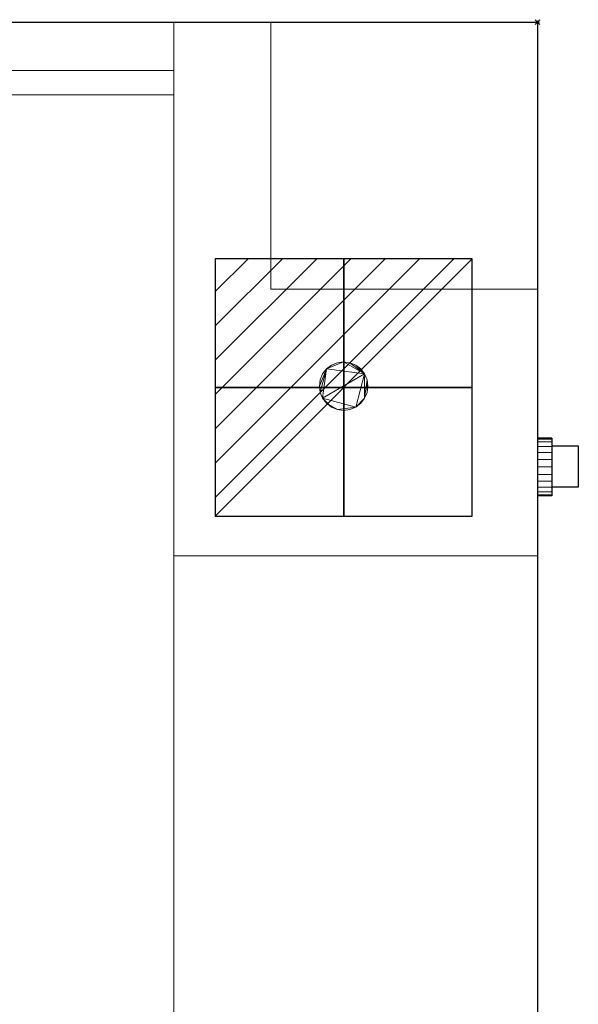
# Model space of a CAD drawing. Extents: x -125 to 932, y -1530 to 500.
# Drawn here: x 701 to 932, y -405 to 1 of the extents above; entities that cross this region are included whole.
import ezdxf

# ---------------------------------------------------------------- set-up
doc = ezdxf.new("R2010")
doc.units = 0
doc.header["$PDMODE"] = 35
for name, color, linetype in [('IQ_200_2D', 1, 'Continuous'), ('IQ_200_3D', 1, 'Continuous'), ('IQ_204_2D', 7, 'Continuous'), ('IQ_204_3D', 7, 'Continuous'), ('IQ_BLUE_3D', 5, 'Continuous'), ('IQ_CON_ELECTRICITY_INT', 7, 'Continuous'), ('IQ_INS_3D', 3, 'Continuous')]:
    doc.layers.add(name, color=color, linetype=linetype)

# ---------------------------------------------------------------- blocks, each defined once
blk = doc.blocks.new('*X0')
at = {"color": 0}
for p, q in [((286.774344, 2204.447934), (296.618251, 2214.291842)), ((286.774344, 2205.862148), (295.204037, 2214.291842)), ((286.774344, 2207.276361), (293.789824, 2214.291842)), ((286.774344, 2208.690575), (292.37561, 2214.291842)), ((286.774344, 2210.104788), (290.961397, 2214.291842)), ((286.774344, 2211.519002), (289.547183, 2214.291842)), ((286.774344, 2212.933216), (288.13297, 2214.291842))]:
    blk.add_line(p, q, dxfattribs=at)
blk = doc.blocks.new('ELECTRICITY')
for p, q in [((2.121, 2.121), (-2.121, 2.121)), ((-2.121, 2.121), (-2.121, -2.121)), ((-2.121, -2.121), (2.121, 2.121)), ((2.121, -2.121), (2.121, 2.121)), ((-2.121, -2.121), (2.121, -2.121))]:
    blk.add_line(p, q)
at = {"extrusion": (-1, 0, 0)}
for p, q in [((0, -2.121, 2.121), (0, 2.121, 2.121)), ((0, 2.121, -2.121), (0, -2.121, -2.121)), ((0, 2.121, 2.121), (0, 2.121, -2.121)), ((0, 2.121, -2.121), (0, -2.121, 2.121)), ((0, -2.121, -2.121), (0, -2.121, 2.121))]:
    blk.add_line(p, q, dxfattribs=at)
at = {"extrusion": (0, -1, 0)}
for p, q in [((2.121, 0, 2.121), (-2.121, 0, 2.121)), ((-2.121, 0, -2.121), (2.121, 0, -2.121)), ((-2.121, 0, 2.121), (-2.121, 0, -2.121)), ((-2.121, 0, -2.121), (2.121, 0, 2.121)), ((2.121, 0, -2.121), (2.121, 0, 2.121))]:
    blk.add_line(p, q, dxfattribs=at)
at = {"xscale": 0.4000000000000909, "yscale": 0.4000000000000909, "zscale": 0.4000000000000909}
blk.add_blockref('*X0', (-116.831, -883.595), dxfattribs=at)
at = {"extrusion": (-1, 0, 0), "xscale": 0.3999999999999773, "yscale": 0.3999999999999773, "zscale": 0.3999999999999773}
blk.add_blockref('*X0', (-116.831, -883.595), dxfattribs=at)
at = {"extrusion": (0, -1, 0), "xscale": 0.4000000000000909, "yscale": 0.4000000000000909, "zscale": 0.4000000000000909}
blk.add_blockref('*X0', (-116.831, -883.595), dxfattribs=at)

msp = doc.modelspace()

# ---------------------------------------------------------------- linework, layer by layer
at = {"layer": 'IQ_200_2D'}
for p, q in [((0, 0), (915, 0)), ((915, 0), (915, -1030))]:
    msp.add_line(p, q, dxfattribs=at)
at = {"layer": 'IQ_204_2D'}
for p, q in [((920.88, -171.43), (915, -171.43)), ((920.88, -171.43), (920.88, -195.16)), ((920.88, -174.61), (931.81, -174.61)), ((931.81, -174.61), (931.81, -191.7)), ((931.81, -191.7), (920.88, -191.7)), ((920.88, -195.16), (915, -195.16))]:
    msp.add_line(p, q, dxfattribs=at)
at = {"layer": 'IQ_INS_3D'}
msp.add_point((915, 0), dxfattribs=at)

# ---------------------------------------------------------------- block references
at = {"layer": 'IQ_CON_ELECTRICITY_INT', "xscale": 25, "yscale": 25, "zscale": 25}
msp.add_blockref('ELECTRICITY', (835.07, -150.53), dxfattribs=at)

# ---------------------------------------------------------------- meshes
at = {"layer": 'IQ_200_3D', "lineweight": 5}
mesh = msp.add_polyface(dxfattribs=at)
corners = [(0, 0, 1630), (0, 0, 1640), (915, 0, 1640), (915, 0, 1630)]
mesh.append_faces([[corners[k] for k in face] for face in [(0, 1, 2, 3)]])
mesh = msp.add_polyface(dxfattribs=at)
corners = [(915, -1030, 1640), (915, 0, 1640), (0, 0, 1640), (0, -1030, 1640)]
mesh.append_faces([[corners[k] for k in face] for face in [(0, 1, 2, 3)]])
mesh = msp.add_polyface(dxfattribs=at)
corners = [(0, -1030, 1630), (0, 0, 1630), (915, 0, 1630), (915, -1030, 1630)]
mesh.append_faces([[corners[k] for k in face] for face in [(0, 1, 2, 3)]])
mesh = msp.add_polyface(dxfattribs=at)
corners = [(765, 0, 20), (150, 0, 20), (150, 0, 770), (765, 0, 770)]
mesh.append_faces([[corners[k] for k in face] for face in [(0, 1, 2, 3)]])
mesh = msp.add_polyface(dxfattribs=at)
corners = [(765, -1030, 770), (765, 0, 770), (150, 0, 770), (150, -1030, 770)]
mesh.append_faces([[corners[k] for k in face] for face in [(0, 1, 2, 3)]])
mesh = msp.add_polyface(dxfattribs=at)
corners = [(150, -1030, 20), (150, 0, 20), (765, 0, 20), (765, -1030, 20)]
mesh.append_faces([[corners[k] for k in face] for face in [(0, 1, 2, 3)]])
mesh = msp.add_polyface(dxfattribs=at)
corners = [(765, 0, 1630), (765, 0, 1530), (150, 0, 1530), (150, 0, 1630), (297.5, 0, 1627.5), (297.5, 0, 1532.5), (617.5, 0, 1532.5), (617.5, 0, 1627.5), (527.5, 0, 1627.5), (387.5, 0, 1627.5)]
mesh.append_faces([[corners[k] for k in face] for face in [(3, 4, 5, 2), (2, 5, 6, 1), (0, 7, 8, 3)]], dxfattribs={"vtx0": -1, "vtx2": -1})
mesh.append_faces([[corners[k] for k in face] for face in [(9, 4, 3, 8)]], dxfattribs={"vtx1": -1, "vtx2": -1})
mesh.append_faces([[corners[k] for k in face] for face in [(6, 7, 0, 1)]], dxfattribs={"vtx1": -1, "vtx3": -1})
mesh = msp.add_polyface(dxfattribs=at)
corners = [(765, -1030, 1630), (765, 0, 1630), (150, 0, 1630), (150, -1030, 1630)]
mesh.append_faces([[corners[k] for k in face] for face in [(0, 1, 2, 3)]])
mesh = msp.add_polyface(dxfattribs=at)
corners = [(150, -1030, 1530), (150, 0, 1530), (765, 0, 1530), (765, -1030, 1530)]
mesh.append_faces([[corners[k] for k in face] for face in [(0, 1, 2, 3)]])
mesh = msp.add_polyface(dxfattribs=at)
corners = [(765, -1030, 20), (765, 0, 20), (765, 0, 770), (765, -1030, 770)]
mesh.append_faces([[corners[k] for k in face] for face in [(0, 1, 2, 3)]])
mesh = msp.add_polyface(dxfattribs=at)
corners = [(765, -1030, 1530), (765, 0, 1530), (765, 0, 1630), (765, -1030, 1630)]
mesh.append_faces([[corners[k] for k in face] for face in [(0, 1, 2, 3)]])
mesh = msp.add_polyface(dxfattribs=at)
corners = [(765, 0, 1630), (915, 0, 1630), (915, 0, 20), (765, 0, 20)]
mesh.append_faces([[corners[k] for k in face] for face in [(0, 1, 2, 3)]])
mesh = msp.add_polyface(dxfattribs=at)
corners = [(765, -220, 1630), (765, 0, 1630), (765, 0, 20), (765, -220, 20)]
mesh.append_faces([[corners[k] for k in face] for face in [(0, 1, 2, 3)]])
mesh = msp.add_polyface(dxfattribs=at)
corners = [(915, -220, 1630), (915, 0, 1630), (765, 0, 1630), (765, -220, 1630)]
mesh.append_faces([[corners[k] for k in face] for face in [(0, 1, 2, 3)]])
mesh = msp.add_polyface(dxfattribs=at)
corners = [(765, -220, 20), (765, 0, 20), (915, 0, 20), (915, -220, 20)]
mesh.append_faces([[corners[k] for k in face] for face in [(0, 1, 2, 3)]])
mesh = msp.add_polyface(dxfattribs=at)
corners = [(805, -110, 20), (915, -110, 20), (915, 0, 20), (805, 0, 20)]
mesh.append_faces([[corners[k] for k in face] for face in [(0, 1, 2, 3)]])
mesh = msp.add_polyface(dxfattribs=at)
corners = [(915, 0), (915, -110), (805, -110), (805, 0)]
mesh.append_faces([[corners[k] for k in face] for face in [(0, 1, 2, 3)]])
mesh = msp.add_polyface(dxfattribs=at)
corners = [(805, 0, 20), (805, 0), (805, -110), (805, -110, 20)]
mesh.append_faces([[corners[k] for k in face] for face in [(0, 1, 2, 3)]])
mesh = msp.add_polyface(dxfattribs=at)
corners = [(915, 0, 20), (915, 0), (805, 0), (805, 0, 20)]
mesh.append_faces([[corners[k] for k in face] for face in [(0, 1, 2, 3)]])
mesh = msp.add_polyface(dxfattribs=at)
corners = [(915, -110, 20), (915, -110), (915, 0), (915, 0, 20)]
mesh.append_faces([[corners[k] for k in face] for face in [(0, 1, 2, 3)]])
mesh = msp.add_polyface(dxfattribs=at)
corners = [(915, -220, 20), (915, 0, 20), (915, 0, 1630), (915, -220, 1630)]
mesh.append_faces([[corners[k] for k in face] for face in [(0, 1, 2, 3)]])
mesh = msp.add_polyface(dxfattribs=at)
corners = [(915, -1030, 1630), (915, 0, 1630), (915, 0, 1640), (915, -1030, 1640)]
mesh.append_faces([[corners[k] for k in face] for face in [(0, 1, 2, 3)]])
mesh = msp.add_polyface(dxfattribs=at)
corners = [(150, -20, 1530), (150, -30, 1530), (765, -30, 1530), (765, -20, 1530)]
mesh.append_faces([[corners[k] for k in face] for face in [(0, 1, 2, 3)]])
mesh = msp.add_polyface(dxfattribs=at)
corners = [(765, -30, 770), (150, -30, 770), (150, -20, 770), (765, -20, 770)]
mesh.append_faces([[corners[k] for k in face] for face in [(0, 1, 2, 3)]])
mesh = msp.add_polyface(dxfattribs=at)
corners = [(765, -30, 1530), (765, -30, 770), (765, -20, 770), (765, -20, 1530)]
mesh.append_faces([[corners[k] for k in face] for face in [(0, 1, 2, 3)]])
mesh = msp.add_polyface(dxfattribs=at)
corners = [(150, -30, 1530), (150, -30, 770), (765, -30, 770), (765, -30, 1530)]
mesh.append_faces([[corners[k] for k in face] for face in [(0, 1, 2, 3)]])
mesh = msp.add_polyface(dxfattribs=at)
corners = [(805, -110, 20), (805, -110), (915, -110), (915, -110, 20)]
mesh.append_faces([[corners[k] for k in face] for face in [(0, 1, 2, 3)]])
mesh = msp.add_polyface(dxfattribs=at)
corners = [(845.01, -150, 20), (844.67, -147.41, 20), (843.67, -145, 20), (842.08, -142.93, 20), (840.01, -141.34, 20), (837.6, -140.34, 20), (835.01, -140, 20), (832.42, -140.34, 20), (830.01, -141.34, 20), (827.94, -142.93, 20), (826.35, -145, 20), (825.35, -147.41, 20), (825.01, -150, 20), (825.35, -152.59, 20), (826.35, -155, 20), (827.94, -157.07, 20), (830.01, -158.66, 20), (832.42, -159.66, 20), (835.01, -160, 20), (837.6, -159.66, 20), (840.01, -158.66, 20), (842.08, -157.07, 20), (843.67, -155, 20), (844.67, -152.59, 20)]
mesh.append_faces([[corners[k] for k in face] for face in [(4, 2, 3), (17, 15, 16), (1, 23, 0)]], dxfattribs={"vtx0": -1})
mesh.append_faces([[corners[k] for k in face] for face in [(14, 20, 2)]], dxfattribs={"vtx0": -1, "vtx1": -1, "vtx2": -1})
mesh.append_faces([[corners[k] for k in face] for face in [(9, 14, 2, 6)]], dxfattribs={"vtx0": -1, "vtx1": -1, "vtx2": -1, "vtx3": -1})
mesh.append_faces([[corners[k] for k in face] for face in [(2, 4, 5, 6), (9, 12, 13, 14)]], dxfattribs={"vtx0": -1, "vtx3": -1})
mesh.append_faces([[corners[k] for k in face] for face in [(11, 12, 9, 10)]], dxfattribs={"vtx1": -1})
mesh.append_faces([[corners[k] for k in face] for face in [(14, 15, 17, 20)]], dxfattribs={"vtx1": -1, "vtx2": -1, "vtx3": -1})
mesh.append_faces([[corners[k] for k in face] for face in [(1, 2, 22, 23)]], dxfattribs={"vtx1": -1, "vtx3": -1})
mesh.append_faces([[corners[k] for k in face] for face in [(20, 21, 22, 2)]], dxfattribs={"vtx2": -1, "vtx3": -1})
mesh.append_faces([[corners[k] for k in face] for face in [(6, 7, 8, 9), (17, 18, 19, 20)]], dxfattribs={"vtx3": -1})
mesh = msp.add_polyface(dxfattribs=at)
corners = [(845.01, -150, 9.45), (844.67, -152.59, 9.45), (843.67, -155, 9.45), (842.08, -157.07, 9.45), (840.01, -158.66, 9.45), (837.6, -159.66, 9.45), (835.01, -160, 9.45), (832.42, -159.66, 9.45), (830.01, -158.66, 9.45), (827.94, -157.07, 9.45), (826.35, -155, 9.45), (825.35, -152.59, 9.45), (825.01, -150, 9.45), (825.35, -147.41, 9.45), (826.35, -145, 9.45), (827.94, -142.93, 9.45), (830.01, -141.34, 9.45), (832.42, -140.34, 9.45), (835.01, -140, 9.45), (837.6, -140.34, 9.45), (840.01, -141.34, 9.45), (842.08, -142.93, 9.45), (843.67, -145, 9.45), (844.67, -147.41, 9.45)]
mesh.append_faces([[corners[k] for k in face] for face in [(10, 8, 9), (4, 2, 3), (15, 12, 13, 14), (18, 15, 16, 17)]], dxfattribs={"vtx0": -1})
mesh.append_faces([[corners[k] for k in face] for face in [(23, 2, 22)]], dxfattribs={"vtx0": -1, "vtx1": -1})
mesh.append_faces([[corners[k] for k in face] for face in [(4, 10, 22, 2)]], dxfattribs={"vtx0": -1, "vtx1": -1, "vtx2": -1, "vtx3": -1})
mesh.append_faces([[corners[k] for k in face] for face in [(11, 12, 15)]], dxfattribs={"vtx1": -1, "vtx2": -1})
mesh.append_faces([[corners[k] for k in face] for face in [(7, 8, 10, 4), (10, 11, 15, 22), (18, 19, 22, 15)]], dxfattribs={"vtx1": -1, "vtx2": -1, "vtx3": -1})
mesh.append_faces([[corners[k] for k in face] for face in [(5, 6, 7, 4), (20, 21, 22, 19)]], dxfattribs={"vtx2": -1})
mesh.append_faces([[corners[k] for k in face] for face in [(23, 0, 1, 2)]], dxfattribs={"vtx3": -1})
mesh = msp.add_polyface(dxfattribs=at)
corners = [(825.01, -150, 20), (825.35, -147.41, 20), (826.35, -145, 20), (827.94, -142.93, 20), (830.01, -141.34, 20), (832.42, -140.34, 20), (835.01, -140, 20), (837.6, -140.34, 20), (840.01, -141.34, 20), (842.08, -142.93, 20), (843.67, -145, 20), (844.67, -147.41, 20), (845.01, -150, 20), (845.01, -150, 9.45), (844.67, -147.41, 9.45), (843.67, -145, 9.45), (842.08, -142.93, 9.45), (840.01, -141.34, 9.45), (837.6, -140.34, 9.45), (835.01, -140, 9.45), (832.42, -140.34, 9.45), (830.01, -141.34, 9.45), (827.94, -142.93, 9.45), (826.35, -145, 9.45), (825.35, -147.41, 9.45), (825.01, -150, 9.45)]
mesh.append_faces([[corners[k] for k in face] for face in [(13, 14, 11, 12), (0, 1, 24, 25)]], dxfattribs={"vtx1": -1})
mesh.append_faces([[corners[k] for k in face] for face in [(14, 15, 10, 11), (16, 17, 8, 9), (15, 16, 9, 10), (17, 18, 7, 8), (6, 7, 18, 19), (19, 20, 5, 6), (20, 21, 4, 5), (22, 23, 2, 3), (21, 22, 3, 4), (23, 24, 1, 2)]], dxfattribs={"vtx1": -1, "vtx3": -1})
mesh = msp.add_polyface(dxfattribs=at)
corners = [(845.01, -150, 20), (844.67, -152.59, 20), (843.67, -155, 20), (842.08, -157.07, 20), (840.01, -158.66, 20), (837.6, -159.66, 20), (835.01, -160, 20), (832.42, -159.66, 20), (830.01, -158.66, 20), (827.94, -157.07, 20), (826.35, -155, 20), (825.35, -152.59, 20), (825.01, -150, 20), (825.01, -150, 9.45), (825.35, -152.59, 9.45), (826.35, -155, 9.45), (827.94, -157.07, 9.45), (830.01, -158.66, 9.45), (832.42, -159.66, 9.45), (835.01, -160, 9.45), (837.6, -159.66, 9.45), (840.01, -158.66, 9.45), (842.08, -157.07, 9.45), (843.67, -155, 9.45), (844.67, -152.59, 9.45), (845.01, -150, 9.45)]
mesh.append_faces([[corners[k] for k in face] for face in [(13, 14, 11, 12), (0, 1, 24, 25)]], dxfattribs={"vtx1": -1})
mesh.append_faces([[corners[k] for k in face] for face in [(14, 15, 10, 11), (16, 17, 8, 9), (15, 16, 9, 10), (17, 18, 7, 8), (6, 7, 18, 19), (19, 20, 5, 6), (20, 21, 4, 5), (22, 23, 2, 3), (21, 22, 3, 4), (23, 24, 1, 2)]], dxfattribs={"vtx1": -1, "vtx3": -1})
mesh = msp.add_polyface(dxfattribs=at)
corners = [(915, -220, 20), (915, -220, 1630), (765, -220, 1630), (765, -220, 20)]
mesh.append_faces([[corners[k] for k in face] for face in [(0, 1, 2, 3)]])
mesh = msp.add_polyface(dxfattribs=at)
corners = [(765, -220, 1630), (915, -220, 1630), (915, -220, 20), (765, -220, 20)]
mesh.append_faces([[corners[k] for k in face] for face in [(0, 1, 2, 3)]])
mesh = msp.add_polyface(dxfattribs=at)
corners = [(765, -810, 1630), (765, -220, 1630), (765, -220, 20), (765, -810, 20)]
mesh.append_faces([[corners[k] for k in face] for face in [(0, 1, 2, 3)]])
mesh = msp.add_polyface(dxfattribs=at)
corners = [(915, -810, 1630), (915, -220, 1630), (765, -220, 1630), (765, -810, 1630)]
mesh.append_faces([[corners[k] for k in face] for face in [(0, 1, 2, 3)]])
mesh = msp.add_polyface(dxfattribs=at)
corners = [(765, -810, 20), (765, -220, 20), (915, -220, 20), (915, -810, 20)]
mesh.append_faces([[corners[k] for k in face] for face in [(0, 1, 2, 3)]])
mesh = msp.add_polyface(dxfattribs=at)
corners = [(915, -810, 20), (915, -220, 20), (915, -220, 1630), (915, -810, 1630)]
mesh.append_faces([[corners[k] for k in face] for face in [(0, 1, 2, 3)]])
at = {"layer": 'IQ_204_3D', "lineweight": 5}
mesh = msp.add_polyface(dxfattribs=at)
corners = [(915, -183.29, 1446.87), (915, -180.22, 1446.46), (915, -177.36, 1445.28), (915, -174.9, 1443.39), (915, -173.02, 1440.93), (915, -171.83, 1438.07), (915, -171.43, 1435), (915, -171.83, 1431.93), (915, -173.02, 1429.07), (915, -174.9, 1426.61), (915, -177.36, 1424.72), (915, -180.22, 1423.54), (915, -183.29, 1423.13), (915, -186.36, 1423.54), (915, -189.22, 1424.72), (915, -191.68, 1426.61), (915, -193.57, 1429.07), (915, -194.75, 1431.93), (915, -195.16, 1435), (915, -194.75, 1438.07), (915, -193.57, 1440.93), (915, -191.68, 1443.39), (915, -189.22, 1445.28), (915, -186.36, 1446.46)]
mesh.append_faces([[corners[k] for k in face] for face in [(12, 9, 10, 11), (20, 18, 19)]], dxfattribs={"vtx0": -1})
mesh.append_faces([[corners[k] for k in face] for face in [(16, 20, 12, 15)]], dxfattribs={"vtx0": -1, "vtx1": -1, "vtx2": -1})
mesh.append_faces([[corners[k] for k in face] for face in [(12, 0, 8, 9)]], dxfattribs={"vtx0": -1, "vtx1": -1, "vtx3": -1})
mesh.append_faces([[corners[k] for k in face] for face in [(0, 3, 4, 8)]], dxfattribs={"vtx0": -1, "vtx2": -1, "vtx3": -1})
mesh.append_faces([[corners[k] for k in face] for face in [(20, 21, 0, 12)]], dxfattribs={"vtx1": -1, "vtx2": -1, "vtx3": -1})
mesh.append_faces([[corners[k] for k in face] for face in [(4, 5, 6), (22, 23, 0, 21)]], dxfattribs={"vtx2": -1})
mesh.append_faces([[corners[k] for k in face] for face in [(6, 7, 8, 4), (16, 17, 18, 20)]], dxfattribs={"vtx2": -1, "vtx3": -1})
mesh.append_faces([[corners[k] for k in face] for face in [(0, 1, 2, 3), (12, 13, 14, 15)]], dxfattribs={"vtx3": -1})
mesh = msp.add_polyface(dxfattribs=at)
corners = [(920.88, -183.29, 1446.87), (920.88, -180.22, 1446.46), (920.88, -177.36, 1445.28), (920.88, -174.9, 1443.39), (920.88, -173.02, 1440.93), (920.88, -171.83, 1438.07), (920.88, -171.43, 1435), (920.88, -171.83, 1431.93), (920.88, -173.02, 1429.07), (920.88, -174.9, 1426.61), (920.88, -177.36, 1424.72), (920.88, -180.22, 1423.54), (920.88, -183.29, 1423.13), (915, -183.29, 1423.13), (915, -180.22, 1423.54), (915, -177.36, 1424.72), (915, -174.9, 1426.61), (915, -173.02, 1429.07), (915, -171.83, 1431.93), (915, -171.43, 1435), (915, -171.83, 1438.07), (915, -173.02, 1440.93), (915, -174.9, 1443.39), (915, -177.36, 1445.28), (915, -180.22, 1446.46), (915, -183.29, 1446.87)]
mesh.append_faces([[corners[k] for k in face] for face in [(13, 14, 11, 12), (0, 1, 24, 25)]], dxfattribs={"vtx1": -1})
mesh.append_faces([[corners[k] for k in face] for face in [(14, 15, 10, 11), (16, 17, 8, 9), (15, 16, 9, 10), (17, 18, 7, 8), (6, 7, 18, 19), (19, 20, 5, 6), (20, 21, 4, 5), (22, 23, 2, 3), (21, 22, 3, 4), (23, 24, 1, 2)]], dxfattribs={"vtx1": -1, "vtx3": -1})
mesh = msp.add_polyface(dxfattribs=at)
corners = [(920.88, -183.29, 1446.87), (920.88, -186.36, 1446.46), (920.88, -189.22, 1445.28), (920.88, -191.68, 1443.39), (920.88, -193.57, 1440.93), (920.88, -194.75, 1438.07), (920.88, -195.16, 1435), (920.88, -194.75, 1431.93), (920.88, -193.57, 1429.07), (920.88, -191.68, 1426.61), (920.88, -189.22, 1424.72), (920.88, -186.36, 1423.54), (920.88, -183.29, 1423.13), (920.88, -180.22, 1423.54), (920.88, -177.36, 1424.72), (920.88, -174.9, 1426.61), (920.88, -173.02, 1429.07), (920.88, -171.83, 1431.93), (920.88, -171.43, 1435), (920.88, -171.83, 1438.07), (920.88, -173.02, 1440.93), (920.88, -174.9, 1443.39), (920.88, -177.36, 1445.28), (920.88, -180.22, 1446.46)]
mesh.append_faces([[corners[k] for k in face] for face in [(6, 4, 5), (2, 0, 1)]], dxfattribs={"vtx0": -1})
mesh.append_faces([[corners[k] for k in face] for face in [(0, 4, 12, 16)]], dxfattribs={"vtx0": -1, "vtx1": -1, "vtx2": -1, "vtx3": -1})
mesh.append_faces([[corners[k] for k in face] for face in [(12, 14, 15, 16)]], dxfattribs={"vtx0": -1, "vtx3": -1})
mesh.append_faces([[corners[k] for k in face] for face in [(3, 4, 0, 2)]], dxfattribs={"vtx1": -1, "vtx2": -1})
mesh.append_faces([[corners[k] for k in face] for face in [(8, 9, 12, 4), (20, 21, 0, 16)]], dxfattribs={"vtx1": -1, "vtx2": -1, "vtx3": -1})
mesh.append_faces([[corners[k] for k in face] for face in [(10, 11, 12, 9), (22, 23, 0, 21), (18, 19, 20), (12, 13, 14)]], dxfattribs={"vtx2": -1})
mesh.append_faces([[corners[k] for k in face] for face in [(6, 7, 8, 4), (16, 17, 18, 20)]], dxfattribs={"vtx2": -1, "vtx3": -1})
mesh = msp.add_polyface(dxfattribs=at)
corners = [(920.88, -174.61, 1433.48), (920.88, -174.61, 1436.26), (931.81, -174.61, 1436.26), (931.81, -174.61, 1433.48)]
mesh.append_faces([[corners[k] for k in face] for face in [(0, 1, 2, 3)]])
mesh = msp.add_polyface(dxfattribs=at)
corners = [(931.81, -191.7, 1436.26), (931.81, -174.61, 1436.26), (920.88, -174.61, 1436.26), (920.88, -191.7, 1436.26)]
mesh.append_faces([[corners[k] for k in face] for face in [(0, 1, 2, 3)]])
mesh = msp.add_polyface(dxfattribs=at)
corners = [(920.88, -191.7, 1436.26), (920.88, -174.61, 1436.26), (920.88, -174.61, 1433.48), (920.88, -191.7, 1433.48)]
mesh.append_faces([[corners[k] for k in face] for face in [(0, 1, 2, 3)]])
mesh = msp.add_polyface(dxfattribs=at)
corners = [(920.88, -191.7, 1433.48), (920.88, -174.61, 1433.48), (931.81, -174.61, 1433.48), (931.81, -191.7, 1433.48)]
mesh.append_faces([[corners[k] for k in face] for face in [(0, 1, 2, 3)]])
mesh = msp.add_polyface(dxfattribs=at)
corners = [(931.81, -191.7, 1433.48), (931.81, -174.61, 1433.48), (931.81, -174.61, 1436.26), (931.81, -191.7, 1436.26)]
mesh.append_faces([[corners[k] for k in face] for face in [(0, 1, 2, 3)]])
mesh = msp.add_polyface(dxfattribs=at)
corners = [(920.88, -183.29, 1423.13), (920.88, -186.36, 1423.54), (920.88, -189.22, 1424.72), (920.88, -191.68, 1426.61), (920.88, -193.57, 1429.07), (920.88, -194.75, 1431.93), (920.88, -195.16, 1435), (920.88, -194.75, 1438.07), (920.88, -193.57, 1440.93), (920.88, -191.68, 1443.39), (920.88, -189.22, 1445.28), (920.88, -186.36, 1446.46), (920.88, -183.29, 1446.87), (915, -183.29, 1446.87), (915, -186.36, 1446.46), (915, -189.22, 1445.28), (915, -191.68, 1443.39), (915, -193.57, 1440.93), (915, -194.75, 1438.07), (915, -195.16, 1435), (915, -194.75, 1431.93), (915, -193.57, 1429.07), (915, -191.68, 1426.61), (915, -189.22, 1424.72), (915, -186.36, 1423.54), (915, -183.29, 1423.13)]
mesh.append_faces([[corners[k] for k in face] for face in [(13, 14, 11, 12), (0, 1, 24, 25)]], dxfattribs={"vtx1": -1})
mesh.append_faces([[corners[k] for k in face] for face in [(14, 15, 10, 11), (16, 17, 8, 9), (15, 16, 9, 10), (17, 18, 7, 8), (6, 7, 18, 19), (19, 20, 5, 6), (20, 21, 4, 5), (22, 23, 2, 3), (21, 22, 3, 4), (23, 24, 1, 2)]], dxfattribs={"vtx1": -1, "vtx3": -1})
mesh = msp.add_polyface(dxfattribs=at)
corners = [(931.81, -191.7, 1436.26), (920.88, -191.7, 1436.26), (920.88, -191.7, 1433.48), (931.81, -191.7, 1433.48)]
mesh.append_faces([[corners[k] for k in face] for face in [(0, 1, 2, 3)]])
at = {"layer": 'IQ_BLUE_3D', "lineweight": 5}
mesh = msp.add_polyface(dxfattribs=at)
corners = [(765, -20, 1530), (765, -20, 770), (150, -20, 770), (150, -20, 1530)]
mesh.append_faces([[corners[k] for k in face] for face in [(0, 1, 2, 3)]])

doc.saveas('drawing.dxf')
